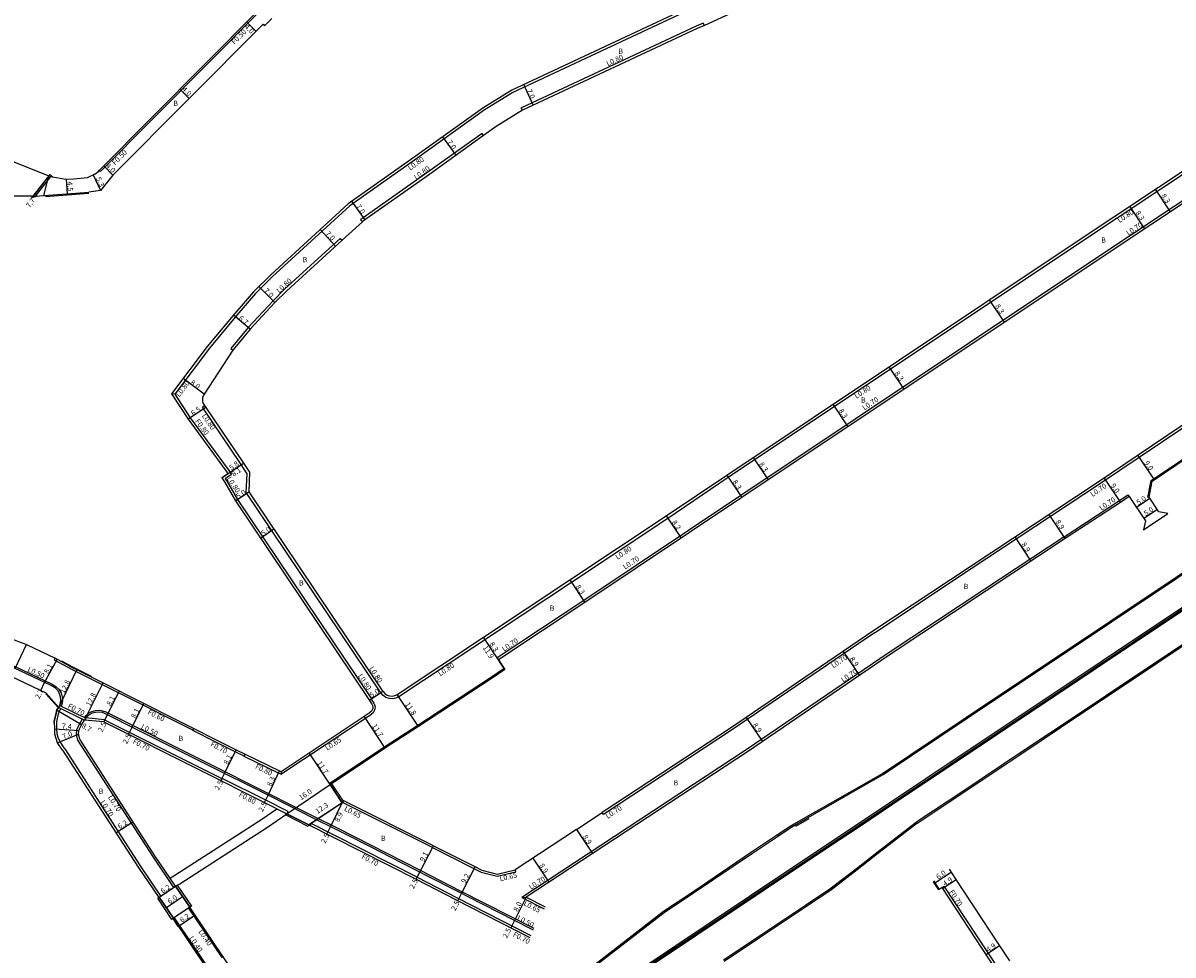
# Model space of a CAD drawing. Units: metres. Extents: x -8004 to -3995, y -111000 to -108000.
# Drawn here: x -5341 to -4988, y -108975 to -108689 of the extents above; entities that cross this region are included whole.
import ezdxf

# ---------------------------------------------------------------- set-up
doc = ezdxf.new("R2010")
doc.units = ezdxf.units.M
doc.header["$LTSCALE"] = 2.5
for name, color, linetype in [('側溝・桝', 7, 'Continuous'), ('幅員', 7, 'Continuous'), ('歩道・分離帯・安全施設', 7, 'Continuous'), ('舗装', 7, 'Continuous'), ('道路', 7, 'Continuous')]:
    doc.layers.add(name, color=color, linetype=linetype)

msp = doc.modelspace()

# ---------------------------------------------------------------- linework, layer by layer
at = {"layer": '側溝・桝'}
for points in [[(-5268.79, -108685.36), (-5317.23, -108734.11), (-5317.58, -108733.76)], [(-5132.07, -108682.58), (-5136.62, -108684.66), (-5190.62, -108709.84), (-5199.42, -108715.35)], [(-5131.85, -108689.3), (-5132.18, -108688.57), (-5134.35, -108689.56), (-5188.03, -108714.59), (-5188.16, -108714.67), (-5187.74, -108715.35)], [(-5124.53, -108827.99), (-5019.13, -108757.65), (-4936.85, -108703.02), (-4937.29, -108702.35)], [(-4918.13, -108700.9), (-4917.68, -108700.32), (-4919.41, -108699.72), (-4921.26, -108700.95), (-4933.09, -108708.68), (-5015.36, -108763.31), (-5120.69, -108833.61)], [(-5199.42, -108715.35), (-5220.85, -108730.69), (-5240.68, -108744.64), (-5264.45, -108766.38), (-5269.7, -108771.61), (-5275.45, -108778.25), (-5283.84, -108788.35), (-5294.45, -108802.45), (-5295.42, -108802.42)], [(-5199.64, -108723.13), (-5200.1, -108722.48), (-5217.73, -108735.09), (-5237.29, -108748.86), (-5237.4, -108748.95), (-5236.86, -108749.54)], [(-5271.93, -108782), (-5264.27, -108773.83), (-5260.72, -108770.29), (-5243.63, -108754.65), (-5243.09, -108755.24)], [(-5079.59, -108875.71), (-5049.89, -108856.03), (-5010.5, -108830.03), (-4972.75, -108804.62), (-4942.97, -108784.53), (-4905.92, -108760.11), (-4906.25, -108759.61)], [(-5271.93, -108782), (-5277.29, -108788.45), (-5276.68, -108788.96)], [(-5294.45, -108802.45), (-5289.69, -108809.69), (-5278.06, -108825.6), (-5277.46, -108826.5), (-5278.12, -108826.94)], [(-5231.2, -108894.14), (-5272.49, -108832.66), (-5272.18, -108826.88), (-5274.23, -108823.76), (-5285.58, -108807.03), (-5285.97, -108806.45), (-5285.31, -108806)], [(-5277.46, -108826.5), (-5277.01, -108827.17), (-5278.94, -108828.43), (-5278.56, -108829.01), (-5275.15, -108834.8), (-5234.02, -108896.03), (-5234.68, -108896.48)], [(-5143.09, -108840.52), (-5124.53, -108827.99)], [(-5120.69, -108833.61), (-5168.9, -108865.82), (-5195.46, -108883.41), (-5195.07, -108884)], [(-5021.41, -108846.22), (-5004.43, -108835.11), (-5001.82, -108833.35), (-5001.43, -108833.93)], [(-5172.67, -108860.16), (-5143.09, -108840.52)], [(-5353.84, -109104.06), (-5338.63, -109093.87), (-5321.26, -109082.31), (-5304.65, -109071.23), (-5287.25, -109059.58), (-5270.02, -109048.05), (-5236.59, -109025.73), (-5202.34, -109002.88), (-5168.43, -108980.3), (-5144.19, -108961.53), (-5135.19, -108955.51), (-5117.11, -108943.39), (-5114.35, -108941.53), (-5112.51, -108940.33), (-5109.42, -108938.25), (-5105.29, -108935.44), (-5104.11, -108934.71), (-5087.01, -108924.94), (-5076.92, -108919.24), (-5042.5, -108896.11), (-5027.5, -108886.15), (-4965.76, -108844.95)], [(-5021.41, -108846.22), (-5045.75, -108862.29), (-5075.45, -108881.97), (-5118.99, -108911.63), (-5187.88, -108956.92), (-5186.54, -108956.88)], [(-5225.7, -108895.29), (-5172.67, -108860.16)], [(-5079.59, -108875.71), (-5123.16, -108905.4), (-5162.8, -108931.46), (-5163.18, -108930.87)], [(-5125.96, -108976.12), (-5114.88, -108968.72), (-5100.76, -108959.29), (-5093.33, -108954.31), (-5085.18, -108948.03), (-5078.88, -108943.12), (-5067.22, -108934.14), (-5066.77, -108933.79), (-5066.26, -108933.45), (-5052.13, -108924.07), (-5034.95, -108912.59), (-5016.47, -108900.25), (-5000.32, -108889.48), (-4985.05, -108879.29)], [(-5346.7, -108888.12), (-5347.1, -108887.83), (-5346.51, -108887), (-5345.66, -108886.27), (-5344.71, -108886.06), (-5343.5, -108886.09), (-5332.15, -108891.48), (-5331.85, -108891.62), (-5330.85, -108892.25), (-5329.99, -108893.13), (-5329.37, -108894.17), (-5329.01, -108895.34), (-5328.93, -108896.56), (-5329.13, -108897.76), (-5329.32, -108898.21)], [(-5288.91, -108905.61), (-5310.91, -108894.58), (-5324.63, -108887.69), (-5326.11, -108886.99), (-5331.43, -108884.07), (-5331.15, -108883.54)], [(-5234.14, -108896.12), (-5233.36, -108897.28), (-5233.1, -108897.81), (-5232.97, -108898.45), (-5233.01, -108899.09), (-5233.22, -108899.7), (-5233.58, -108900.23), (-5234.07, -108900.65)], [(-5225.7, -108895.29), (-5226.62, -108895.74), (-5227.63, -108895.94), (-5228.65, -108895.87), (-5229.63, -108895.54), (-5230.48, -108894.97), (-5231.2, -108894.14)], [(-5328.25, -108911.32), (-5329.74, -108908.97), (-5330.26, -108907.9), (-5330.6, -108906.74), (-5330.63, -108905.19), (-5330.65, -108903.02), (-5330.11, -108900.58), (-5329.89, -108899.75), (-5329.42, -108898.94)], [(-5330.05, -108898.63), (-5322.22, -108902.5)], [(-5329.77, -108897.98), (-5321.8, -108901.93)], [(-5184.13, -108966.52), (-5206.73, -108954.99), (-5218.97, -108948.71), (-5244.49, -108935.72), (-5251.93, -108932.02), (-5258.69, -108928.59), (-5265.54, -108925.12), (-5285.13, -108915.34), (-5314.91, -108900.41), (-5315.48, -108900.12), (-5316.56, -108899.72), (-5317.72, -108899.55), (-5318.9, -108899.63), (-5320.03, -108899.97), (-5321.06, -108900.53), (-5321.95, -108901.3), (-5322.25, -108901.71)], [(-5261.92, -108919.09), (-5234.07, -108900.65)], [(-5322.85, -108902.19), (-5323.84, -108903.86), (-5324.34, -108904.93), (-5324.64, -108905.54), (-5324.74, -108906.9), (-5324.28, -108908.63), (-5301.13, -108944.58), (-5294.81, -108953.9), (-5294.23, -108953.51)], [(-5316.05, -108902.41), (-5321.73, -108901.85)], [(-5316.05, -108902.41), (-5286.16, -108917.39), (-5279.99, -108920.48)], [(-5273.13, -108913.57), (-5275.87, -108912.25), (-5282.05, -108909.16), (-5288.95, -108905.7), (-5288.64, -108905.08)], [(-5328.25, -108911.32), (-5305.13, -108947.23), (-5298.78, -108956.6), (-5299.36, -108956.99)], [(-5261.83, -108918.25), (-5261.92, -108919.09), (-5262.41, -108918.87), (-5273.17, -108913.66), (-5272.83, -108912.94)], [(-5260.05, -108931.27), (-5259.69, -108930.56), (-5266.53, -108927.09), (-5279.94, -108920.39), (-5280.3, -108921.1)], [(-5215.34, -108941.64), (-5243, -108927.8)], [(-5220.02, -108950.75), (-5245.53, -108937.78), (-5252.6, -108934.25), (-5252.91, -108934.88)], [(-5215.34, -108941.64), (-5203.06, -108947.83), (-5200.4, -108949.19), (-5195.49, -108950.42), (-5189.78, -108949.09), (-5189.93, -108948.46)], [(-5220.02, -108950.75), (-5207.78, -108957.04), (-5185.17, -108968.57)], [(-5058.87, -108953.87), (-5058.29, -108953.48), (-5041.68, -108978.76), (-4987.75, -109059.56), (-4961.39, -109099.28), (-4961.97, -109099.66)], [(-5187.88, -108956.92), (-5181.02, -108960.42)], [(-5279.54, -108975.19), (-5279.87, -108975.42), (-5290.19, -108960.19), (-5289.86, -108959.97)], [(-5294.99, -108963.45), (-5294.66, -108963.22), (-5284.34, -108978.45), (-5284.67, -108978.67)]]:
    msp.add_lwpolyline(points, dxfattribs=at)
at = {"layer": '幅員'}
for points in [[(-5272.37, -108688.26), (-5269.53, -108691.08)], [(-5290.06, -108711.73), (-5292.89, -108708.91)], [(-5184.37, -108713.77), (-5187.33, -108707.42)], [(-5208.06, -108729.16), (-5212.14, -108723.47)], [(-5313.44, -108735.26), (-5316.28, -108732.44)], [(-5332.6, -108735.66), (-5337.34, -108741.73)], [(-5327.81, -108736.51), (-5327.46, -108740.95)], [(-5319.5, -108735.16), (-5317.28, -108739.97)], [(-4988.76, -108746.49), (-4993.35, -108739.58)], [(-5236.04, -108748.95), (-5240.07, -108743.23)], [(-4996.61, -108751.7), (-5001.21, -108744.79)], [(-5249.85, -108751.94), (-5245.12, -108757.1)], [(-5263.7, -108774.39), (-5268.64, -108769.43)], [(-5039.69, -108780.38), (-5044.29, -108773.48)], [(-5271.32, -108782.51), (-5276.47, -108778.23)], [(-5070.53, -108800.97), (-5075.14, -108794.06)], [(-5285.48, -108802.5), (-5291.87, -108797.69)], [(-5087.73, -108812.45), (-5092.34, -108805.54)], [(-5284.92, -108806.58), (-5290.35, -108810.15)], [(-5116.86, -108821.91), (-5112.25, -108828.81)], [(-4998.73, -108821.27), (-4993.71, -108828.73)], [(-5280.04, -108828.2), (-5273.34, -108823.65)], [(-5278.12, -108826.94), (-5273.34, -108823.65)], [(-5124.97, -108827.32), (-5120.37, -108834.23)], [(-5009.07, -108828.23), (-5004.05, -108835.69)], [(-5275.83, -108835.22), (-5271.68, -108832.43)], [(-4995.04, -108834.49), (-4999.19, -108837.27)], [(-5143.54, -108839.85), (-5138.98, -108846.67)], [(-5021.03, -108846.81), (-5025.93, -108839.38)], [(-4992.76, -108837.89), (-4996.92, -108840.67)], [(-5268.17, -108846.62), (-5264.02, -108843.84)], [(-5031.54, -108853.74), (-5036.44, -108846.31)], [(-5173.11, -108859.5), (-5168.51, -108866.41)], [(-5343.45, -108886.67), (-5339.97, -108879.35)], [(-5195.07, -108884), (-5199.65, -108877.07)], [(-5193.08, -108887), (-5199.65, -108877.07)], [(-5089.25, -108881.45), (-5084.24, -108888.8)], [(-5334.42, -108890.96), (-5330.54, -108883.88)], [(-5330.05, -108898.63), (-5324.56, -108887.06)], [(-5335.58, -108893.39), (-5334.42, -108890.96)], [(-5322.22, -108902.5), (-5316.48, -108891.11)], [(-5315.13, -108900.85), (-5311.49, -108893.62)], [(-5230.53, -108893.69), (-5234.68, -108896.48)], [(-5219.63, -108904.46), (-5226.14, -108894.62)], [(-5330.54, -108899.48), (-5323.06, -108903.91)], [(-5316.25, -108903.09), (-5315.13, -108900.85)], [(-5307.57, -108904.65), (-5303.94, -108897.4)], [(-5229.83, -108911.1), (-5236.29, -108901.34)], [(-5118.99, -108901.71), (-5113.98, -108909.07)], [(-5331.33, -108905.2), (-5323.95, -108905.72)], [(-5330.49, -108909.49), (-5324.03, -108906.83)], [(-5308.69, -108906.88), (-5307.57, -108904.65)], [(-5279.18, -108918.87), (-5275.56, -108911.62)], [(-5246.78, -108922.32), (-5253.24, -108912.57)], [(-5265.76, -108925.57), (-5262.26, -108918.05)], [(-5280.3, -108921.1), (-5279.18, -108918.87)], [(-5266.89, -108927.8), (-5265.76, -108925.57)], [(-5260.05, -108931.27), (-5246.78, -108922.32)], [(-5253.27, -108934.7), (-5243.07, -108927.82)], [(-5242.71, -108927.22), (-5246.64, -108935.21)], [(-5312.51, -108937.06), (-5307.3, -108933.71)], [(-5246.64, -108935.21), (-5247.76, -108937.45)], [(-5171.06, -108936.05), (-5166.17, -108943.49)], [(-5219.2, -108949.15), (-5215.04, -108941.06)], [(-5184.47, -108944.86), (-5179.58, -108952.3)], [(-5220.34, -108951.37), (-5219.2, -108949.15)], [(-5206.43, -108955.71), (-5202.25, -108947.51)], [(-5061.11, -108952.47), (-5056.1, -108949.17)], [(-5299.36, -108956.99), (-5294.23, -108953.51)], [(-5054.53, -108951.55), (-5058.63, -108954.24)], [(-5297.04, -108960.05), (-5292.08, -108956.69)], [(-5207.57, -108957.93), (-5206.43, -108955.71)], [(-5186.54, -108956.88), (-5190.17, -108964)], [(-5293.38, -108965.81), (-5288.25, -108962.34)], [(-5190.17, -108964), (-5191.31, -108966.23)], [(-5041.21, -108971.82), (-5045.31, -108974.51)]]:
    msp.add_lwpolyline(points, dxfattribs=at)
at = {"layer": '歩道・分離帯・安全施設'}
for points in [[(-5334.15, -108741.78), (-5320.87, -108740.74)], [(-4800, -108744.5), (-4830.15, -108764.6), (-4901.82, -108812.47), (-4955.87, -108848.56), (-5117.69, -108956.47), (-5131.56, -108965.73), (-5176.34, -108995.72), (-5219.7, -109024.49), (-5252.25, -109046.37), (-5303.99, -109081.03), (-5358.32, -109117.21), (-5424.96, -109161.69), (-5463.88, -109187.68), (-5482.33, -109200)], [(-5480.88, -109200), (-5472.54, -109194.45), (-5456.11, -109183.45), (-5413.97, -109155.31), (-5373.07, -109127.88), (-5327.57, -109097.51), (-5302.25, -109080.64), (-5244.27, -109041.95), (-5202.19, -109013.85), (-5154.83, -108982.22), (-5093.15, -108941.02), (-5084.22, -108935.14), (-5074.11, -108928.33), (-4917.57, -108823.87), (-4801.97, -108746.8), (-4800, -108745.48)], [(-5415.84, -109156.03), (-5397.26, -109143.55), (-5356.6, -109116.42), (-5306.68, -109083.12), (-5266.34, -109056.15), (-5235.82, -109035.82), (-5205.1, -109015.27), (-5164.88, -108988.4), (-5122.95, -108960.44), (-5117.46, -108956.78), (-5099, -108944.47), (-5013.39, -108887.34), (-4933.88, -108834.22), (-4800, -108744.83)], [(-4995.64, -108834.14), (-4994.62, -108828.99), (-4968.28, -108811.25), (-4938.53, -108791.18), (-4894.11, -108761.91), (-4886.79, -108756.89), (-4880.7, -108757.08)], [(-5330.05, -108898.63), (-5329.62, -108897.62), (-5329.43, -108896.53), (-5329.5, -108895.43), (-5329.83, -108894.38), (-5330.39, -108893.43), (-5331.16, -108892.65), (-5332.1, -108892.06), (-5332.37, -108891.93), (-5343.62, -108886.59), (-5344.66, -108886.57), (-5345.43, -108886.73), (-5346.14, -108887.34), (-5346.7, -108888.12)], [(-5319.98, -108889.14), (-5324.28, -108886.98), (-5325.75, -108886.28), (-5329.16, -108884.41)], [(-5247.03, -108921.95), (-5228.21, -108909.48), (-5219.87, -108904.08), (-5197.26, -108889.23), (-5193.33, -108886.62)], [(-5334.04, -108894.41), (-5330.3, -108898.65)], [(-5330.3, -108898.65), (-5330.73, -108899.4), (-5330.98, -108900.37), (-5331.55, -108902.93), (-5331.54, -108904.1)], [(-5184.36, -108966.97), (-5185.11, -108966.59), (-5204.56, -108956.67), (-5206.96, -108955.44), (-5217.22, -108950.17), (-5219.2, -108949.15), (-5220.6, -108948.44), (-5228.18, -108944.58), (-5233.99, -108941.62), (-5241.64, -108937.73), (-5244.72, -108936.17), (-5252.15, -108932.46), (-5258.92, -108929.04), (-5259.5, -108928.75), (-5265.77, -108925.57), (-5285.36, -108915.78), (-5298.6, -108909.14), (-5306.78, -108905.04), (-5315.13, -108900.85), (-5315.68, -108900.58), (-5316.68, -108900.21), (-5317.74, -108900.05), (-5318.81, -108900.13), (-5319.83, -108900.43), (-5320.77, -108900.94), (-5321.58, -108901.64), (-5322.22, -108902.5)], [(-5298.6, -108909.14), (-5306.78, -108905.04)], [(-5241.64, -108937.73), (-5244.72, -108936.17), (-5252.15, -108932.46), (-5258.92, -108929.04), (-5259.5, -108928.75)], [(-5099.79, -108932.82), (-5103.85, -108935.18)], [(-5228.18, -108944.58), (-5233.99, -108941.62)], [(-5217.22, -108950.17), (-5219.2, -108949.15), (-5220.6, -108948.44)], [(-5061.57, -108952.13), (-5059.96, -108954.58)], [(-5185.11, -108966.59), (-5204.56, -108956.67)]]:
    msp.add_lwpolyline(points, dxfattribs=at)
at = {"layer": '舗装'}
msp.add_lwpolyline([(-5334.64, -108741.51), (-5333.13, -108735.45)], dxfattribs=at)
at = {"layer": '道路'}
for points in [[(-4971.71, -108629.26), (-5005.22, -108641.79), (-5021.2, -108647.77), (-5046.61, -108657.07), (-5084.22, -108671.09), (-5124.13, -108685.86), (-5125.34, -108686.31), (-5131.85, -108689.3), (-5134.02, -108690.29), (-5186.14, -108714.59)], [(-5132.41, -108681.85), (-5136.95, -108683.94), (-5191, -108709.13), (-5199.84, -108714.67)], [(-5332.6, -108735.66), (-5327.81, -108736.51), (-5325.5, -108736.4), (-5321.21, -108735.95), (-5319.15, -108734.99), (-5318.01, -108734.19), (-5317.58, -108733.76), (-5269.14, -108685.01), (-5268.79, -108685.36)], [(-5313.44, -108735.26), (-5267.36, -108688.89), (-5266.86, -108689.39)], [(-5266.86, -108689.39), (-5264.69, -108687.2)], [(-5124.97, -108827.32), (-5019.57, -108756.98), (-4925.03, -108694.21)], [(-4912.37, -108709.56), (-4918.13, -108700.9), (-4919.31, -108700.49), (-4920.87, -108701.53), (-4932.7, -108709.27), (-5014.97, -108763.89), (-5120.31, -108834.19), (-5120.36, -108834.22), (-5168.51, -108866.41), (-5195.07, -108884)], [(-5199.84, -108714.67), (-5221.32, -108730.04), (-5241.18, -108744.01), (-5265.01, -108765.8), (-5270.28, -108771.07), (-5276.06, -108777.73), (-5284.47, -108787.85), (-5295.42, -108802.42)], [(-5186.14, -108714.59), (-5187.65, -108715.3), (-5187.74, -108715.35), (-5195.77, -108720.36)], [(-5195.77, -108720.36), (-5199.64, -108723.13), (-5217.27, -108735.75), (-5236.79, -108749.48), (-5236.86, -108749.54), (-5243.09, -108755.24), (-5260.17, -108770.87), (-5263.7, -108774.39), (-5271.32, -108782.51)], [(-5359.42, -108725.01), (-5333.13, -108735.45)], [(-5363.35, -108729.81), (-5356.21, -108734.35), (-5344.83, -108741.56), (-5337.96, -108741.71)], [(-5333.13, -108735.45), (-5332.6, -108735.66)], [(-5313.44, -108735.26), (-5317.28, -108739.97), (-5320.86, -108740.44)], [(-5337.96, -108741.71), (-5337.34, -108741.73)], [(-5337.34, -108741.73), (-5320.86, -108740.44)], [(-4906.25, -108759.61), (-4906.31, -108759.53), (-4943.36, -108783.94), (-4973.14, -108804.04), (-5010.89, -108829.45), (-5050.27, -108855.45), (-5080.08, -108875.19)], [(-4989.52, -108839.05), (-4992.28, -108838.61), (-4995.32, -108834.07), (-4994.35, -108829.17), (-4968.11, -108811.5), (-4938.36, -108791.43), (-4893.94, -108762.16), (-4886.7, -108757.19), (-4880.71, -108757.38)], [(-5271.32, -108782.51), (-5276.68, -108788.96), (-5285.48, -108802.5)], [(-5295.42, -108802.42), (-5290.35, -108810.15), (-5278.71, -108826.06), (-5278.12, -108826.94), (-5280.04, -108828.2), (-5279.24, -108829.43), (-5275.83, -108835.22), (-5234.68, -108896.48), (-5233.93, -108897.6), (-5233.72, -108898.03), (-5233.63, -108898.49), (-5233.66, -108898.96), (-5233.81, -108899.4), (-5234.07, -108899.8), (-5234.43, -108900.11)], [(-5285.48, -108802.5), (-5285.74, -108803.02), (-5285.91, -108803.58), (-5285.96, -108804.16), (-5285.9, -108804.73), (-5285.72, -108805.29), (-5285.44, -108805.8), (-5285.31, -108806), (-5284.92, -108806.58), (-5273.56, -108823.32), (-5271.51, -108826.44), (-5271.68, -108832.43), (-5230.53, -108893.69), (-5230.49, -108893.75), (-5229.95, -108894.36), (-5229.27, -108894.82), (-5228.5, -108895.08), (-5227.68, -108895.14), (-5226.88, -108894.98), (-5226.14, -108894.62)], [(-5143.54, -108839.85), (-5124.97, -108827.32)], [(-5001.43, -108833.93), (-5004.05, -108835.69), (-5021.03, -108846.81), (-5045.37, -108862.87), (-5075.06, -108882.55), (-5118.6, -108912.22), (-5186.54, -108956.88)], [(-5001.43, -108833.93), (-4996.44, -108841.39), (-4997.04, -108844.12)], [(-5226.14, -108894.62), (-5173.11, -108859.5), (-5143.54, -108839.85)], [(-4997.04, -108844.12), (-4989.52, -108839.05)], [(-5354.08, -109103.73), (-5338.87, -109093.54), (-5321.49, -109081.98), (-5304.89, -109070.9), (-5287.49, -109059.25), (-5270.26, -109047.73), (-5236.83, -109025.4), (-5202.58, -109002.55), (-5168.68, -108979.98), (-5144.44, -108961.2), (-5135.43, -108955.18), (-5117.4, -108942.96), (-5114.64, -108941.09), (-5112.8, -108939.9), (-5109.7, -108937.82), (-5105.52, -108935.09), (-5104.32, -108934.38), (-5087.22, -108924.61), (-5077.13, -108918.91), (-5042.71, -108895.78), (-5027.71, -108885.82), (-4965.98, -108844.62)], [(-5080.08, -108875.19), (-5123.55, -108904.82), (-5163.18, -108930.87)], [(-5345.43, -108877.26), (-5339.97, -108879.35)], [(-5339.97, -108879.35), (-5331.15, -108883.54)], [(-5125.73, -108976.49), (-5114.64, -108969.08), (-5100.52, -108959.65), (-5093.08, -108954.66), (-5084.92, -108948.37), (-5078.65, -108943.47), (-5066.97, -108934.47), (-5066.53, -108934.12), (-5066.03, -108933.79), (-5051.9, -108924.41), (-5034.72, -108912.94), (-5016.24, -108900.59), (-5000.09, -108889.83), (-4984.82, -108879.63)], [(-5310.64, -108894.04), (-5324.37, -108887.16), (-5325.84, -108886.46), (-5331.15, -108883.54)], [(-5195.07, -108884), (-5193.08, -108887)], [(-5350.95, -108887.8), (-5347.49, -108888.06), (-5346.98, -108888.1), (-5346.7, -108888.12), (-5334.03, -108894.13), (-5330.05, -108898.63)], [(-5193.08, -108887), (-5197.02, -108889.6), (-5219.63, -108904.46), (-5227.97, -108909.86), (-5246.37, -108922.05), (-5246.78, -108922.32)], [(-5310.64, -108894.04), (-5288.64, -108905.08), (-5281.73, -108908.54), (-5275.56, -108911.62)], [(-5328.97, -108911.78), (-5330.49, -108909.49), (-5330.91, -108908.16), (-5331.3, -108906.84), (-5331.33, -108905.2), (-5331.35, -108902.95), (-5330.79, -108900.42), (-5330.54, -108899.48), (-5330.05, -108898.63)], [(-5275.56, -108911.62), (-5272.83, -108912.94), (-5262.06, -108918.14), (-5261.83, -108918.25), (-5234.43, -108900.11)], [(-5294.23, -108953.51), (-5300.54, -108944.2), (-5323.63, -108908.35), (-5324.03, -108906.83), (-5323.95, -108905.72), (-5323.71, -108905.24), (-5323.22, -108904.19), (-5322.22, -108902.5)], [(-5316.25, -108903.09), (-5322.22, -108902.5)], [(-5316.25, -108903.09), (-5286.48, -108918.02), (-5266.89, -108927.8), (-5260.05, -108931.27)], [(-5328.97, -108911.78), (-5305.72, -108947.61), (-5299.36, -108956.99), (-5299.2, -108956.88)], [(-5246.78, -108922.32), (-5243.04, -108927.88)], [(-5215.04, -108941.06), (-5242.71, -108927.22), (-5242.78, -108927.36), (-5243.04, -108927.88)], [(-5295.91, -108951.03), (-5295.3, -108950.61), (-5294.47, -108950.15), (-5267.68, -108932.87), (-5263.1, -108929.72)], [(-5260.05, -108931.27), (-5253.27, -108934.7)], [(-5253.27, -108934.7), (-5245.84, -108938.4), (-5220.34, -108951.37)], [(-5171.06, -108936.05), (-5189.93, -108948.46)], [(-5215.04, -108941.06), (-5202.77, -108947.25), (-5200.17, -108948.58), (-5195.48, -108949.75), (-5189.93, -108948.46)], [(-5056.7, -108948.25), (-5054.84, -108951.08), (-5041.21, -108971.82)], [(-5294.23, -108953.51), (-5289.86, -108959.97)], [(-5220.34, -108951.37), (-5208.1, -108957.66), (-5185.49, -108969.2)], [(-5061.5, -108951.87), (-5059.79, -108954.47)], [(-5299.2, -108956.88), (-5294.82, -108963.33)], [(-5186.54, -108956.88), (-5180.72, -108959.84)], [(-5058.87, -108953.87), (-5059.79, -108954.47)], [(-4961.97, -109099.66), (-4988.33, -109059.95), (-5042.26, -108979.14), (-5058.87, -108953.87)], [(-5259.83, -109005.7), (-5259.01, -109005.14), (-5270.81, -108987.76), (-5278.33, -108976.98), (-5289.86, -108959.97)], [(-5293.38, -108965.81), (-5294.99, -108963.45), (-5294.82, -108963.33)], [(-5294.99, -108963.45), (-5284.67, -108978.67)], [(-5041.21, -108971.82), (-5038.18, -108976.44)]]:
    msp.add_lwpolyline(points, dxfattribs=at)
for points in [[(-5363.35, -108729.81), (-5359.39, -108725.02), (-5333.13, -108735.45), (-5337.96, -108741.71), (-5344.83, -108741.56), (-5363.35, -108729.81)], [(-5332.77, -108735.05), (-5332.04, -108735.76), (-5332.6, -108735.66), (-5337.34, -108741.73), (-5336.66, -108741.67), (-5338.35, -108742.2)], [(-5246.37, -108922.05), (-5242.78, -108927.36), (-5243.04, -108927.88), (-5246.78, -108922.32)], [(-5260.05, -108931.27), (-5246.78, -108922.32), (-5243.04, -108927.88), (-5253.27, -108934.7)], [(-5253.49, -108935.15), (-5260.27, -108931.72), (-5260.05, -108931.27), (-5253.27, -108934.7)], [(-5294.23, -108953.51), (-5289.86, -108959.97), (-5294.82, -108963.33), (-5299.2, -108956.88)], [(-5289.36, -108959.63), (-5289.86, -108959.97), (-5294.23, -108953.51), (-5293.73, -108953.17)], [(-5299.7, -108957.21), (-5299.2, -108956.88), (-5294.82, -108963.33), (-5295.32, -108963.67)]]:
    msp.add_lwpolyline(points, close=True, dxfattribs=at)
at = {"layer": '道路', "flags": 128}
for points in [[(-5294.23, -108953.51), (-5293.73, -108953.17), (-5292.93, -108952.73), (-5266.02, -108935.37), (-5260.05, -108931.27)], [(-5171.06, -108936.05), (-5163.18, -108930.87)]]:
    msp.add_lwpolyline(points, dxfattribs=at)

# ---------------------------------------------------------------- texts
at = {"layer": '側溝・桝'}
for s, rotation, p in [('F0.50', 45.1782, (-5276.16, -108695.28)), ('L0.80', 24.6317, (-5161.48, -108701.86)), ('F0.50', 45.1782, (-5312.8, -108732.29)), ('L0.80', 35.1273, (-5222.18, -108733.89)), ('L0.80', 35.587, (-5220.34, -108736.72)), ('L0.80', 33.5825, (-5004.36, -108749.96)), ('L0.70', 33.5825, (-5001.66, -108753.89)), ('L0.80', 42.4477, (-5262.38, -108771.55)), ('L0.80', 53.0581, (-5293.03, -108803.48)), ('L0.80', 33.5825, (-5085.12, -108803.94)), ('L0.70', 33.5825, (-5082.7, -108807.52)), ('L0.80', 304.1467, (-5286.23, -108809.14)), ('F0.80', 306.1798, (-5288.33, -108810.81)), ('L0.80', 303.8897, (-5278.6, -108828.43)), ('L0.70', 33.9491, (-5012.68, -108834.06)), ('L0.70', 33.9491, (-5009.91, -108838.27)), ('L0.80', 33.5825, (-5158.52, -108853.33)), ('L0.70', 33.5825, (-5156.19, -108856.36)), ('L0.70', 33.5163, (-5193.35, -108881.53)), ('L0.70', 34.2742, (-5092.24, -108886.67)), ('L0.50', 334.6032, (-5339.82, -108887.48)), ('L0.80', 303.8897, (-5234.88, -108886.71)), ('L0.80', 33.5163, (-5212.96, -108889.11)), ('L0.70', 34.2742, (-5089.21, -108890.98)), ('L0.80', 303.8897, (-5238.32, -108888.98)), ('F0.70', 333.6679, (-5327.49, -108898.75)), ('F0.60', 333.3716, (-5302.93, -108900.55)), ('L0.50', 333.1612, (-5305, -108905.09)), ('L0.65', 33.5163, (-5247.62, -108911.94)), ('F0.70', 333.4523, (-5307.53, -108909.59)), ('F0.70', 333.3716, (-5283.68, -108910.42)), ('F0.80', 334.2167, (-5269.91, -108917.28)), ('L0.70', 302.7797, (-5315.04, -108926.2)), ('F0.80', 333.1276, (-5274.94, -108925.91)), ('L0.70', 302.7797, (-5317.4, -108927.75)), ('L0.65', 333.4349, (-5242.58, -108930.22)), ('L0.70', 33.3193, (-5161.51, -108932.87)), ('F0.70', 333.0358, (-5237.27, -108944.93)), ('L0.65', 13.0895, (-5194.51, -108952.01)), ('L0.70', 33.3193, (-5185.07, -108954.62)), ('F0.70', 303.3144, (-5056.76, -108955.26)), ('L0.65', 332.976, (-5187.52, -108959.27)), ('L0.50', 332.976, (-5189.51, -108963.75)), ('L0.40', 304.1216, (-5287.26, -108967.45)), ('F0.70', 332.976, (-5190.79, -108968.83)), ('L0.40', 304.1216, (-5290.13, -108969.43))]:
    msp.add_text(s, height=1.6, rotation=rotation, dxfattribs=at).set_placement(p)
at = {"layer": '幅員'}
for s, rotation, p in [('4.0', 315.1781, (-5273.19, -108689.84)), ('4.0', 315.1782, (-5292.41, -108709.05)), ('7.0', 294.9961, (-5186.47, -108709.27)), ('7.0', 305.587, (-5210.95, -108725.13)), ('4.0', 315.1782, (-5315.79, -108732.57)), ('4.5', 274.48, (-5327.5, -108737.25)), ('5.3', 294.7843, (-5318.7, -108736.29)), ('8.3', 303.5825, (-4991.71, -108741.6)), ('7.7', 52.0198, (-5339.07, -108745.44)), ('7.0', 305.1273, (-5238.89, -108744.89)), ('8.3', 303.5825, (-4999.56, -108746.81)), ('7.0', 312.4477, (-5248.28, -108753.28)), ('7.0', 314.9282, (-5267.2, -108770.88)), ('8.3', 303.7174, (-5042.65, -108775.5)), ('6.7', 320.2602, (-5275.02, -108779.43)), ('8.0', 323.0581, (-5289.84, -108799.22)), ('8.3', 303.7174, (-5073.49, -108796.08)), ('6.5', 33.2967, (-5288.85, -108809.17)), ('8.3', 303.7174, (-5090.69, -108807.56)), ('5.8', 34.4833, (-5277.08, -108825.92)), ('9.0', 303.9491, (-4996.88, -108823.57)), ('8.1', 34.1467, (-5276.38, -108827.84)), ('8.3', 303.7174, (-5115.16, -108824.01)), ('8.3', 303.7174, (-5123.27, -108829.43)), ('9.0', 303.9491, (-5007.22, -108830.53)), ('5.0', 33.8897, (-5274.97, -108834.64)), ('5.0', 33.8027, (-4998.55, -108836.54)), ('5.0', 33.8027, (-4996.27, -108839.94)), ('5.0', 33.8897, (-5267.31, -108846.05)), ('8.2', 303.7572, (-5141.92, -108841.82)), ('8.9', 303.4243, (-5024.13, -108841.65)), ('8.9', 303.4243, (-5034.64, -108848.59)), ('8.3', 303.6368, (-5171.41, -108861.6)), ('11.9', 303.4728, (-5200, -108880.3)), ('8.3', 303.454, (-5197.95, -108879.18)), ('8.9', 304.2742, (-5087.35, -108883.78)), ('8.1', 61.2425, (-5333.33, -108888.45)), ('12.8', 64.5993, (-5328.36, -108894.48)), ('2.7', 64.5714, (-5336.03, -108896.15)), ('5.0', 33.8896, (-5233.97, -108895.7)), ('12.8', 63.25, (-5320.44, -108898.41)), ('8.1', 63.3286, (-5314.12, -108898.3)), ('11.8', 303.5163, (-5223.82, -108897.67)), ('8.1', 63.3716, (-5306.57, -108902.09)), ('7.4', 355.9184, (-5329.18, -108905.1)), ('8.7', 329.3678, (-5323.22, -108904.72)), ('2.5', 63.3716, (-5316.73, -108906.35)), ('11.7', 303.5163, (-5234, -108904.35)), ('8.9', 304.2742, (-5117.09, -108904.05)), ('7.0', 22.4317, (-5328.54, -108908.42)), ('2.5', 63.3716, (-5309.16, -108909.97)), ('8.1', 63.4523, (-5278.18, -108916.31)), ('11.7', 303.5163, (-5250.86, -108915.72)), ('2.5', 63.4523, (-5280.91, -108924.25)), ('8.3', 65.0212, (-5264.85, -108923.03)), ('16.0', 34.0027, (-5255.67, -108927.19)), ('2.5', 63.1276, (-5267.46, -108930.81)), ('12.3', 34.0027, (-5250.61, -108931.36)), ('8.9', 63.7732, (-5244.06, -108933.99)), ('6.2', 32.7797, (-5311.35, -108936.02)), ('2.5', 63.5146, (-5248.28, -108940.53)), ('8.9', 303.3193, (-5169.27, -108938.33)), ('9.1', 62.8021, (-5217.94, -108946.15)), ('8.9', 303.3193, (-5182.67, -108947.14)), ('9.2', 62.976, (-5205.23, -108952.79)), ('6.0', 33.3144, (-5060.04, -108951.47)), ('6.2', 34.1216, (-5298.13, -108955.85)), ('2.5', 62.8021, (-5221.11, -108954.44)), ('4.9', 33.3144, (-5058.02, -108953.54)), ('6.0', 34.1216, (-5295.99, -108959.04)), ('2.5', 62.976, (-5208.3, -108961.16)), ('8.0', 62.976, (-5189.17, -108961.49)), ('6.2', 34.1216, (-5292.25, -108964.74)), ('2.5', 62.976, (-5192.47, -108969.59)), ('4.9', 33.3144, (-5044.7, -108973.81))]:
    msp.add_text(s, height=1.6, rotation=rotation, dxfattribs=at).set_placement(p)
at = {"layer": '舗装'}
for p in [(-5158.25, -108698.02), (-5294.92, -108713.99), (-5010.01, -108755.98), (-5255.21, -108761.99), (-5083.76, -108805.08), (-5256.32, -108861.2), (-5052.25, -108862.27), (-5179.32, -108868.93), (-5293.31, -108908.92), (-5141.33, -108922.55), (-5317.81, -108925.14), (-5231.15, -108939.62)]:
    msp.add_text('B', height=1.6, dxfattribs=at).set_placement(p)

doc.saveas('drawing.dxf')
